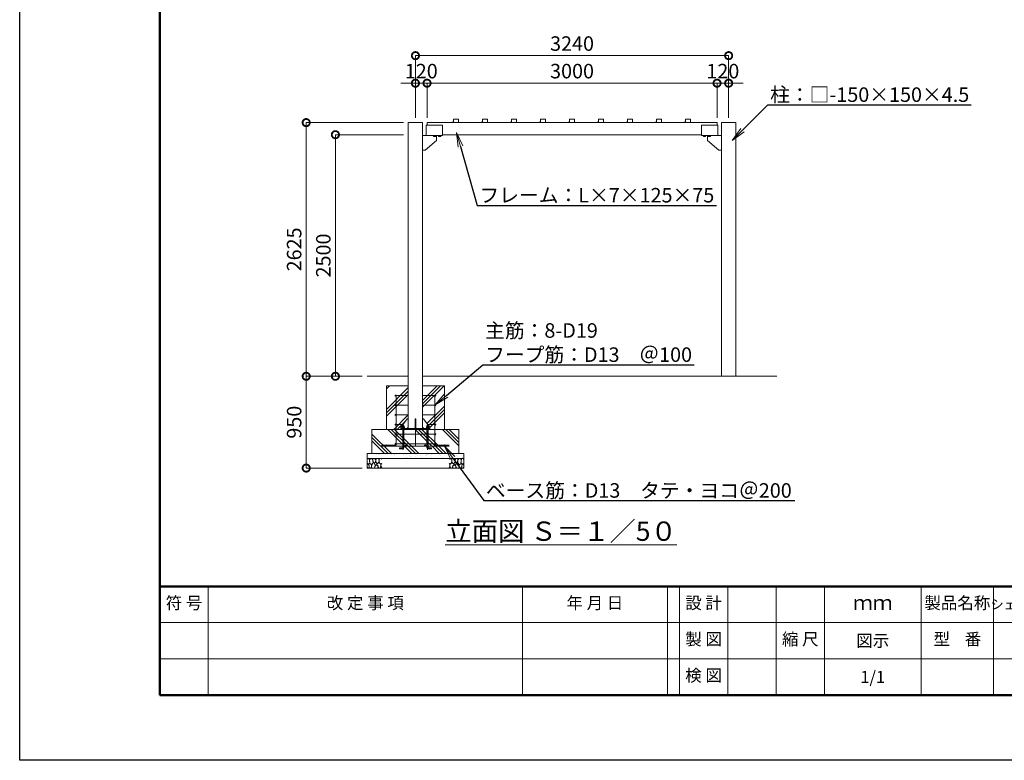
# Model space of a CAD drawing. Extents: x -1341 to 19703, y -842 to 14008.
# Drawn here: x -1341 to 8845, y -842 to 6822 of the extents above; entities that cross this region are included whole.
import ezdxf
from ezdxf import colors
from ezdxf.entities.mleader import LeaderData, LeaderLine
from ezdxf.enums import TextEntityAlignment as Align
from ezdxf.math import Vec2, Vec3

# ---------------------------------------------------------------- set-up
doc = ezdxf.new("R2010")
doc.units = 0
doc.header["$MEASUREMENT"] = 0
doc.header["$PDMODE"] = 1
doc.linetypes.add('CENTER', pattern=[50.8, 31.75, -6.35, 6.35, -6.35])
doc.layers.get('0').update_dxf_attribs({"linetype": 'CONTINUOUS'})
doc.layers.get('DefPoints').update_dxf_attribs({"linetype": 'CONTINUOUS'})
for name, color, linetype, lineweight in [('FRAM3', 1, 'CONTINUOUS', 50), ('OW', 22, 'CONTINUOUS', 18), ('ハッチング', 8, 'CONTINUOUS', 5), ('ボルト・ビス', 9, 'CONTINUOUS', 9), ('基準線', 6, 'CENTER', 13), ('外形線', 7, 'CONTINUOUS', 18), ('寸法線', 3, 'CONTINUOUS', 18), ('文字', 4, 'CONTINUOUS', 18), ('文字引出', 4, 'CONTINUOUS', 18), ('構造', 141, 'CONTINUOUS', 18), ('細線', 8, 'CONTINUOUS', 5)]:
    doc.layers.add(name, color=color, linetype=linetype, lineweight=lineweight)
doc.styles.get("Standard").update_dxf_attribs({"font": 'TXT.SHX', "bigfont": 'bigfont.shx'})
doc.dimstyles.new('50ベース', dxfattribs={"dimscale": 50, "dimtxt": 3, "dimasz": 3, "dimexe": 0, "dimexo": 1, "dimgap": 1, "dimtad": 3, "dimdec": 1, "dimdsep": 46, "dimtxsty": 'STANDARD', "dimblk": 'DOTSMALL', "dimcen": 0, "dimclrd": 256, "dimclre": 256, "dimclrt": 7, "dimadec": 3, "dimazin": 2, "dimtfac": 1, "dimtdec": 1, "dimtix": 1, "dimtmove": 2, "dimatfit": 2, "dimldrblk": 'OPEN', "dimfxl": 1, "dimtolj": 1, "dimlwd": -1, "dimlwe": -1, "dimarcsym": 0})

# ---------------------------------------------------------------- blocks, each defined once
blk = doc.blocks.new('砕石')
at = {"layer": '細線'}
for points in [[(0.31, 0.72), (0.18, 0.82), (0.04, 0.75), (0, 0.34), (0.14, 0.01), (0.38, 0.05), (0.42, 0.39), (0.31, 0.72)], [(0.32, 2), (0.14, 1.95), (0.02, 1.86), (0.01, 1.45), (0.01, 1.01), (0.25, 0.79), (0.55, 0.99), (0.52, 1.49), (0.45, 1.79), (0.32, 2)], [(0.69, 0.83), (0.45, 0.92), (0.33, 0.72), (0.42, 0.37), (0.5, 0.01), (0.72, 0.01), (0.91, 0.18), (0.92, 0.66), (0.85, 0.75), (0.69, 0.83)], [(1.14, 1.77), (0.97, 1.95), (0.68, 1.99), (0.52, 1.61), (0.52, 1.47), (0.6, 0.9), (0.94, 0.7), (1.24, 1.06), (1.21, 1.55), (1.14, 1.77)], [(1.48, 1.08), (1.2, 1.01), (1.02, 0.76), (0.92, 0.53), (0.93, 0.14), (1.16, 0.01), (1.51, 0.07), (1.69, 0.54), (1.48, 1.08)], [(1.62, 1.91), (1.44, 1.99), (1.26, 1.98), (1.19, 1.67), (1.25, 1.36), (1.36, 1.04), (1.73, 1.19), (1.8, 1.67), (1.62, 1.91)], [(1.96, 0.99), (1.87, 1.15), (1.7, 1.16), (1.53, 0.99), (1.62, 0.72), (1.75, 0.52), (1.98, 0.72), (1.96, 0.99)], [(1.99, 0.64), (1.87, 0.61), (1.65, 0.43), (1.62, 0.03), (1.97, 0), (2.21, 0.08), (2.22, 0.47), (1.99, 0.64)], [(2.14, 1.98), (1.87, 1.92), (1.78, 1.53), (1.78, 1.48), (1.81, 1.18), (1.9, 1.13), (2.06, 0.87), (2.37, 1.13), (2.45, 1.41), (2.42, 1.92), (2.14, 1.98)], [(2.52, 0.98), (2.35, 1.09), (2.02, 0.83), (2.05, 0.61), (2.25, 0.44), (2.35, 0.07), (2.54, 0.01), (2.78, 0.12), (2.84, 0.6), (2.75, 0.87), (2.52, 0.98)], [(2.95, 1.89), (2.67, 1.99), (2.48, 1.85), (2.44, 1.69), (2.46, 1.4), (2.55, 1.01), (2.78, 0.84), (3, 0.95)], [(3, 0.94), (2.86, 0.83), (2.84, 0.61), (2.86, 0.24), (3, 0.02), (3, 0.02)], [(3, 1.83), (2.95, 1.89)]]:
    blk.add_lwpolyline(points, dxfattribs=at)
blk = doc.blocks.new('_DotSmall')
at = {"layer": 'FRAM3', "color": 0, "const_width": 0.5}
blk.add_lwpolyline([(-0.0625, 0, 1), (0.0625, 0, 1)], format="xyb", close=True, dxfattribs=at)
blk = doc.blocks.new('*D4')
at = {"layer": 'DefPoints', "color": 0, "transparency": 16777216}
for p in [(1623, 3132), (2253, 3132), (2253, 2182)]:
    blk.add_point(p, dxfattribs=at)
at = {"layer": '寸法線', "transparency": 16777216}
for p, q in [((2203, 3132), (1623, 3132)), ((1623, 2182), (1623, 3132)), ((2203, 2182), (1623, 2182))]:
    blk.add_line(p, q, dxfattribs=at)
at = {"layer": '寸法線', "transparency": 16777216, "xscale": 150, "yscale": 150, "zscale": 150}
for p, rotation in [((1623, 3132), 90), ((1623, 2182), 270)]:
    blk.add_blockref('_DotSmall', p, dxfattribs=dict(at, rotation=rotation))
at = {"layer": '寸法線', "color": 7, "transparency": 16777216, "insert": (1498, 2657), "char_height": 150, "attachment_point": 5, "rotation": 90}
blk.add_mtext('\\A1;950', dxfattribs=at)
blk = doc.blocks.new('_OPEN')
at = {"color": 0, "linetype": 'ByBlock'}
for p, q in [((-1, 0.167), (0, 0)), ((0, 0), (-1, -0.167)), ((0, 0), (-1, 0))]:
    blk.add_line(p, q, dxfattribs=at)
blk = doc.blocks.new('*D5')
at = {"layer": 'DefPoints', "color": 0, "transparency": 16777216}
for p in [(1623, 5757), (2678, 5757), (2253, 3132)]:
    blk.add_point(p, dxfattribs=at)
at = {"layer": '寸法線', "transparency": 16777216}
for p, q in [((2628, 5757), (1623, 5757)), ((1623, 3132), (1623, 5757)), ((2203, 3132), (1623, 3132))]:
    blk.add_line(p, q, dxfattribs=at)
at = {"layer": '寸法線', "transparency": 16777216, "xscale": 150, "yscale": 150, "zscale": 150}
for p, rotation in [((1623, 5757), 90), ((1623, 3132), 270)]:
    blk.add_blockref('_DotSmall', p, dxfattribs=dict(at, rotation=rotation))
at = {"layer": '寸法線', "color": 7, "transparency": 16777216, "insert": (1498, 4445), "char_height": 150, "attachment_point": 5, "rotation": 90}
blk.add_mtext('\\A1;2625', dxfattribs=at)
blk = doc.blocks.new('*D12')
at = {"layer": 'DefPoints', "color": 0, "transparency": 16777216}
for p in [(2678, 5632), (1925, 3132), (2253, 3132)]:
    blk.add_point(p, dxfattribs=at)
at = {"layer": '寸法線', "transparency": 16777216}
for p, q in [((2628, 5632), (1925, 5632)), ((1925, 5632), (1925, 3132)), ((2203, 3132), (1925, 3132))]:
    blk.add_line(p, q, dxfattribs=at)
at = {"layer": '寸法線', "transparency": 16777216, "xscale": 150, "yscale": 150, "zscale": 150}
for p, rotation in [((1925, 5632), 90), ((1925, 3132), 270)]:
    blk.add_blockref('_DotSmall', p, dxfattribs=dict(at, rotation=rotation))
at = {"layer": '寸法線', "color": 7, "transparency": 16777216, "insert": (1800, 4382), "char_height": 150, "attachment_point": 5, "rotation": 90}
blk.add_mtext('\\A1;2500', dxfattribs=at)
blk = doc.blocks.new('*D18')
at = {"layer": 'DefPoints', "color": 0, "transparency": 16777216}
for p in [(5993, 6450), (2753, 5757), (5993, 5757)]:
    blk.add_point(p, dxfattribs=at)
at = {"layer": '寸法線', "transparency": 16777216}
for p, q in [((2753, 5807), (2753, 6450)), ((2753, 6450), (5993, 6450)), ((5993, 5807), (5993, 6450))]:
    blk.add_line(p, q, dxfattribs=at)
at = {"layer": '寸法線', "transparency": 16777216, "xscale": 150, "yscale": 150, "zscale": 150, "rotation": 180}
blk.add_blockref('_DotSmall', (2753, 6450), dxfattribs=at)
at = {"layer": '寸法線', "transparency": 16777216, "xscale": 150, "yscale": 150, "zscale": 150}
blk.add_blockref('_DotSmall', (5993, 6450), dxfattribs=at)
at = {"layer": '寸法線', "color": 7, "transparency": 16777216, "insert": (4373, 6575), "char_height": 150, "attachment_point": 5}
blk.add_mtext('\\A1;3240', dxfattribs=at)
blk = doc.blocks.new('*D19')
at = {"layer": 'DefPoints', "color": 0, "transparency": 16777216}
for p in [(2873, 6165), (2753, 5757), (2873, 5757)]:
    blk.add_point(p, dxfattribs=at)
at = {"layer": '寸法線', "transparency": 16777216}
for p, q in [((2753, 6165), (2603, 6165)), ((2753, 5807), (2753, 6165)), ((2753, 6165), (2873, 6165)), ((2873, 5807), (2873, 6165)), ((2873, 6165), (3023, 6165))]:
    blk.add_line(p, q, dxfattribs=at)
at = {"layer": '寸法線', "transparency": 16777216, "xscale": 150, "yscale": 150, "zscale": 150}
blk.add_blockref('_DotSmall', (2753, 6165), dxfattribs=at)
at = {"layer": '寸法線', "transparency": 16777216, "xscale": 150, "yscale": 150, "zscale": 150, "rotation": 180}
blk.add_blockref('_DotSmall', (2873, 6165), dxfattribs=at)
at = {"layer": '寸法線', "color": 7, "transparency": 16777216, "insert": (2813, 6290), "char_height": 150, "attachment_point": 5}
blk.add_mtext('\\A1;120', dxfattribs=at)
blk = doc.blocks.new('*D20')
at = {"layer": 'DefPoints', "color": 0, "transparency": 16777216}
for p in [(5873, 6165), (2873, 5757), (5873, 5757)]:
    blk.add_point(p, dxfattribs=at)
at = {"layer": '寸法線', "transparency": 16777216}
for p, q in [((2873, 5807), (2873, 6165)), ((2873, 6165), (5873, 6165)), ((5873, 5807), (5873, 6165))]:
    blk.add_line(p, q, dxfattribs=at)
at = {"layer": '寸法線', "transparency": 16777216, "xscale": 150, "yscale": 150, "zscale": 150, "rotation": 180}
blk.add_blockref('_DotSmall', (2873, 6165), dxfattribs=at)
at = {"layer": '寸法線', "transparency": 16777216, "xscale": 150, "yscale": 150, "zscale": 150}
blk.add_blockref('_DotSmall', (5873, 6165), dxfattribs=at)
at = {"layer": '寸法線', "color": 7, "transparency": 16777216, "insert": (4373, 6290), "char_height": 150, "attachment_point": 5}
blk.add_mtext('\\A1;3000', dxfattribs=at)
blk = doc.blocks.new('*D21')
at = {"layer": 'DefPoints', "color": 0, "transparency": 16777216}
for p in [(5993, 6165), (5873, 5757), (5993, 5757)]:
    blk.add_point(p, dxfattribs=at)
at = {"layer": '寸法線', "transparency": 16777216}
for p, q in [((5873, 6165), (5723, 6165)), ((5873, 5807), (5873, 6165)), ((5873, 6165), (5993, 6165)), ((5993, 5807), (5993, 6165)), ((5993, 6165), (6143, 6165))]:
    blk.add_line(p, q, dxfattribs=at)
at = {"layer": '寸法線', "transparency": 16777216, "xscale": 150, "yscale": 150, "zscale": 150}
blk.add_blockref('_DotSmall', (5873, 6165), dxfattribs=at)
at = {"layer": '寸法線', "transparency": 16777216, "xscale": 150, "yscale": 150, "zscale": 150, "rotation": 180}
blk.add_blockref('_DotSmall', (5993, 6165), dxfattribs=at)
at = {"layer": '寸法線', "color": 7, "transparency": 16777216, "insert": (5933, 6290), "char_height": 150, "attachment_point": 5}
blk.add_mtext('\\A1;120', dxfattribs=at)
blk = doc.blocks.new('kai枠')
at = {"layer": 'FRAM3'}
for p, q in [((377.5, 22.5), (0, 22.5)), ((0, 22.5), (0, 0)), ((377.5, 0), (0, 0))]:
    blk.add_line(p, q, dxfattribs=at)
at = {"layer": '外形線'}
for p, q in [((105, 22.5), (105, 0)), ((107.5, 22.5), (107.5, 0)), ((127.5, 22.5), (127.5, 0)), ((157.5, 22.5), (157.5, 0)), ((377.5, 15), (0, 15)), ((302.5, 7.5), (0, 7.5))]:
    blk.add_line(p, q, dxfattribs=at)
at = {"layer": '細線'}
for p, q in [((10, 22.5), (10, 0)), ((75, 22.5), (75, 0)), ((117.5, 22.5), (117.5, 0)), ((137.5, 22.5), (137.5, 0)), ((172.5, 22.5), (172.5, 0))]:
    blk.add_line(p, q, dxfattribs=at)
at = {"layer": '文字', "attachment_point": 5}
for s, insert, char_height, width in [('符 号', (5, 18.75), 2.5, 10), ('改 定 事 項', (42.5, 18.75), 2.5, 65), ('年 月 日', (90, 18.75), 2.5, 30), ('設 計', (112.5, 18.75), 2.5, 10), ('製品名称', (165, 18.75), 2.5, 15), ('ｍｍ', (147.5, 18.75), 3, 20), ('製 図', (112.5, 11.25), 2.5, 10), ('縮 尺', (132.5, 11.25), 2.5, 10), ('型    番', (165, 11.25), 2.5, 15), ('検 図', (112.5, 3.75), 2.5, 10)]:
    blk.add_mtext(s, dxfattribs=dict(at, insert=insert, char_height=char_height, width=width))
at = {"layer": '文字'}
for tag, p in [('製品名称', (207.5, 18.75)), ('設計', (122.5, 18.75)), ('図面番号', (280, 18.75)), ('JOB', (337.5, 18.75)), ('A*', (372.5, 18.75)), ('符号１', (5, 11.25)), ('改定事項１', (42.5, 11.25)), ('改定年月日１', (90, 11.25)), ('製図', (122.5, 11.25)), ('縮尺', (147.5, 11.25)), ('型番', (207.5, 11.25)), ('管理番号', (280, 11.25)), ('符号２', (5, 3.75)), ('改定事項２', (42.5, 3.75)), ('改定年月日２', (90, 3.75)), ('検図', (122.5, 3.75)), ('番号', (147.5, 3.75)), ('年月日', (280, 3.75))]:
    blk.add_attdef(tag, text='', height=2.5, dxfattribs=at).set_placement(p, align=Align.MIDDLE_CENTER)

msp = doc.modelspace()

# ---------------------------------------------------------------- hatches: boundary and pattern name
at = {"layer": 'ハッチング'}
h = msp.add_hatch(dxfattribs=at)
h.set_pattern_fill('PLAST', color=256, scale=800, angle=45, style=0)
h.set_pattern_definition([(45, (-3406.43, -3706.19), (-141.4214, 141.4214), []), (45, (-3424.11, -3688.5), (-141.4214, 141.4214), []), (45, (-3441.79, -3670.83), (-141.4214, 141.4214), [])])
h.paths.add_polyline_path([(2552.68, 2782.35, -1), (2542.68, 2782.35, -1), (2552.68, 2782.35), (2552.68, 2932.35, -1), (2542.68, 2932.35, -1), (2552.68, 2932.35), (2677.68, 2932.35), (2677.68, 3032.35), (2452.68, 3032.35), (2452.68, 2582.35), (2552.68, 2582.35), (2552.68, 2632.35, -1), (2542.68, 2632.35, -1), (2552.68, 2632.35)])
h.paths.add_polyline_path([(2677.68, 2932.35), (2552.68, 2932.35), (2552.68, 2782.35), (2677.68, 2782.35)])
h.paths.add_polyline_path([(2677.68, 2782.35), (2552.68, 2782.35), (2552.68, 2632.35), (2625.07, 2632.35), (2667.68, 2691.35), (2677.68, 2691.35)])
h.paths.add_polyline_path([(2625.07, 2632.35), (2552.68, 2632.35), (2552.68, 2582.35), (2602.68, 2582.35), (2602.68, 2601.35)], flags=17)
h.paths.add_polyline_path([(2952.68, 2632.35), (2880.29, 2632.35), (2902.68, 2601.35), (2902.68, 2582.35), (2952.68, 2582.35)], flags=17)
h.paths.add_polyline_path([(2952.68, 2782.35), (2827.68, 2782.35), (2827.68, 2691.35), (2837.68, 2691.35), (2880.29, 2632.35), (2952.68, 2632.35)], flags=17)
h.paths.add_polyline_path([(2952.68, 2932.35), (2827.68, 2932.35), (2827.68, 2782.35), (2952.68, 2782.35)], flags=17)
h.paths.add_polyline_path([(3052.68, 3032.35), (2827.68, 3032.35), (2827.68, 2932.35), (2952.68, 2932.35, -1), (2962.68, 2932.35, -1), (2952.68, 2932.35), (2952.68, 2782.35, -1), (2962.68, 2782.35, -1), (2952.68, 2782.35), (2952.68, 2632.35, -1), (2962.68, 2632.35, -1), (2952.68, 2632.35), (2952.68, 2582.35), (3052.68, 2582.35)])
at = {"layer": 'ハッチング', "ltscale": 1000}
h = msp.add_hatch(dxfattribs=at)
h.set_pattern_fill('PLAST', color=256, scale=800, angle=135, style=0)
h.set_pattern_definition([(135, (-81857.83, 29277.48), (-141.42136, -141.42136), []), (135, (-81875.5, 29259.8), (-141.42136, -141.42136), []), (135, (-81893.19, 29242.12), (-141.42136, -141.42136), [])])
h.paths.add_polyline_path([(3202.68, 2582.35), (2952.68, 2582.35), (2952.68, 2482.35, -1), (2962.68, 2482.35, -1), (2952.68, 2482.35), (2952.68, 2420.35), (3052.68, 2420.35, -0.41421356), (3058.68, 2414.35, -0.41421356), (3052.68, 2408.35), (3102.68, 2407.35), (2452.68, 2408.35, -0.41421356), (2446.68, 2414.35, -0.41421356), (2452.68, 2420.35), (2552.68, 2420.35), (2552.68, 2482.35, -1), (2542.68, 2482.35, -1), (2552.68, 2482.35), (2552.68, 2582.35), (2302.68, 2582.35), (2302.68, 2332.35), (3202.68, 2332.35)])
h.paths.add_polyline_path([(2952.68, 2582.35), (2877.68, 2582.35), (2877.68, 2482.35), (2952.68, 2482.35)], flags=17)
h.paths.add_polyline_path([(2877.68, 2582.35), (2752.68, 2582.35), (2752.68, 2482.35), (2877.68, 2482.35)], flags=17)
h.paths.add_polyline_path([(2752.68, 2582.35), (2627.68, 2582.35), (2627.68, 2482.35), (2752.68, 2482.35)], flags=17)
h.paths.add_polyline_path([(2627.68, 2582.35), (2552.68, 2582.35), (2552.68, 2482.35), (2627.68, 2482.35)], flags=17)
h.paths.add_polyline_path([(2627.68, 2482.35), (2552.68, 2482.35), (2552.68, 2420.35), (2452.68, 2420.35, -0.41421356), (2458.68, 2414.35, -0.41421356), (2452.68, 2408.35), (2652.67, 2408.35, -0.41376303), (2646.68, 2414.35, -1), (2658.68, 2414.35, -0.41421356), (2652.68, 2408.35), (2752.68, 2408.12), (2752.68, 2482.35)], flags=17)
h.paths.add_polyline_path([(2877.68, 2482.35), (2752.68, 2482.35), (2752.68, 2407.89), (2852.67, 2408.35, -0.41376303), (2846.68, 2414.35, -1), (2858.68, 2414.35, -0.41421356), (2852.68, 2408.35), (3052.66, 2408.35, -0.41304248), (3046.68, 2414.35, -0.41421356), (3052.68, 2420.35), (2952.68, 2420.35), (2952.68, 2482.35)], flags=17)
h = msp.add_hatch(dxfattribs=at)
h.set_pattern_fill('AR-SAND', color=256, scale=40, style=0)
h.set_pattern_definition([(37.5, (-81857.83, 29277.48), (-2.519734, 77.07295), [0, -60.8, 0, -68, 0, -65]), (7.5, (-81857.83, 29277.48), (70.79107, 112.88584), [0, -32.8, 0, -54.8, 0, -21]), (327.5, (-81907.03, 29277.48), (124.565674, 0.22636), [0, -20, 0, -72, 0, -94]), (317.5, (-81907.03, 29277.48), (120.24506, 35.10702), [0, -10, 0, -47.2, 0, -54])])
h.paths.add_polyline_path([(3252.68, 2332.35), (2252.68, 2332.35), (2252.68, 2282.35), (3252.68, 2282.35)])

# ---------------------------------------------------------------- linework, layer by layer
at = {"layer": 'DefPoints'}
msp.add_lwpolyline([(-1341.07, 14007.99), (19658.93, 14007.99), (19658.93, -842.01), (-1341.07, -842.01)], close=True, dxfattribs=at)
at = {"layer": 'FRAM3', "color": 1, "linetype": 'Continuous'}
msp.add_lwpolyline([(108.93, -167.01), (108.93, 13332.99), (18983.93, 13332.99), (18983.93, -167.01)], close=True, dxfattribs=at)
at = {"layer": 'OW', "ltscale": 0.5}
for points in [[(3147.68, 5757.35), (3147.68, 5790.85, -0.41421356), (3149.18, 5792.35), (3196.18, 5792.35, -0.41421356), (3197.68, 5790.85), (3197.68, 5757.35)], [(3447.68, 5757.35), (3447.68, 5790.85, -0.41421356), (3449.18, 5792.35), (3496.18, 5792.35, -0.41421356), (3497.68, 5790.85), (3497.68, 5757.35)], [(3747.68, 5757.35), (3747.68, 5790.85, -0.41421356), (3749.18, 5792.35), (3796.18, 5792.35, -0.41421356), (3797.68, 5790.85), (3797.68, 5757.35)], [(4047.68, 5757.35), (4047.68, 5790.85, -0.41421356), (4049.18, 5792.35), (4096.18, 5792.35, -0.41421356), (4097.68, 5790.85), (4097.68, 5757.35)], [(4347.68, 5757.35), (4347.68, 5790.85, -0.41421356), (4349.18, 5792.35), (4396.18, 5792.35, -0.41421356), (4397.68, 5790.85), (4397.68, 5757.35)], [(4647.68, 5757.35), (4647.68, 5790.85, -0.41421356), (4649.18, 5792.35), (4696.18, 5792.35, -0.41421356), (4697.68, 5790.85), (4697.68, 5757.35)], [(4947.68, 5757.35), (4947.68, 5790.85, -0.41421356), (4949.18, 5792.35), (4996.18, 5792.35, -0.41421356), (4997.68, 5790.85), (4997.68, 5757.35)], [(5247.68, 5757.35), (5247.68, 5790.85, -0.41421356), (5249.18, 5792.35), (5296.18, 5792.35, -0.41421356), (5297.68, 5790.85), (5297.68, 5757.35)], [(5547.68, 5757.35), (5547.68, 5790.85, -0.41421356), (5549.18, 5792.35), (5596.18, 5792.35, -0.41421356), (5597.68, 5790.85), (5597.68, 5757.35)]]:
    msp.add_lwpolyline(points, format="xyb", dxfattribs=at)
at = {"layer": 'ボルト・ビス', "ltscale": 0.5}
for p, q in [((2939.93, 5620.95), (2939.93, 5623.35)), ((2939.93, 5623.35), (2965.43, 5623.35)), ((2965.43, 5620.95), (2939.93, 5620.95)), ((2963.94, 5620.95), (2941.42, 5620.95)), ((2941.42, 5613.72), (2941.42, 5620.95)), ((2961.13, 5612.7), (2944.24, 5612.7)), ((2947.05, 5613.72), (2947.05, 5620.95)), ((2958.31, 5613.72), (2958.31, 5620.95)), ((2963.94, 5613.72), (2963.94, 5620.95)), ((2965.43, 5620.95), (2965.43, 5623.35)), ((2989.93, 5620.95), (2989.93, 5623.35)), ((2989.93, 5623.35), (3015.43, 5623.35)), ((3015.43, 5620.95), (2989.93, 5620.95)), ((3013.94, 5620.95), (2991.42, 5620.95)), ((2991.42, 5613.72), (2991.42, 5620.95)), ((3011.13, 5612.7), (2994.24, 5612.7)), ((2997.05, 5613.72), (2997.05, 5620.95)), ((3008.31, 5613.72), (3008.31, 5620.95)), ((3013.94, 5613.72), (3013.94, 5620.95)), ((3015.43, 5620.95), (3015.43, 5623.35)), ((5729.93, 5620.95), (5729.93, 5623.35)), ((5755.43, 5623.35), (5729.93, 5623.35)), ((5729.93, 5620.95), (5755.43, 5620.95)), ((5731.42, 5620.95), (5753.94, 5620.95)), ((5731.42, 5613.72), (5731.42, 5620.95)), ((5734.24, 5612.7), (5751.13, 5612.7)), ((5737.05, 5613.72), (5737.05, 5620.95)), ((5748.31, 5613.72), (5748.31, 5620.95)), ((5753.94, 5613.72), (5753.94, 5620.95)), ((5755.43, 5620.95), (5755.43, 5623.35)), ((5779.93, 5620.95), (5779.93, 5623.35)), ((5805.43, 5623.35), (5779.93, 5623.35)), ((5779.93, 5620.95), (5805.43, 5620.95)), ((5781.42, 5620.95), (5803.94, 5620.95)), ((5781.42, 5613.72), (5781.42, 5620.95)), ((5784.24, 5612.7), (5801.13, 5612.7)), ((5787.05, 5613.72), (5787.05, 5620.95)), ((5798.31, 5613.72), (5798.31, 5620.95)), ((5803.94, 5613.72), (5803.94, 5620.95)), ((5805.43, 5620.95), (5805.43, 5623.35)), ((2614.93, 2593.75), (2614.93, 2591.35)), ((2614.93, 2593.75), (2640.43, 2593.75)), ((2640.43, 2591.35), (2614.93, 2591.35)), ((2616.42, 2609.22), (2616.42, 2602)), ((2616.42, 2602), (2638.94, 2602)), ((2616.42, 2600.97), (2616.42, 2593.75)), ((2616.42, 2593.75), (2638.94, 2593.75)), ((2619.24, 2610.25), (2636.13, 2610.25)), ((2619.24, 2602), (2636.13, 2602)), ((2621.68, 2621.35), (2633.68, 2621.35)), ((2621.68, 2621.35), (2621.68, 2610.25)), ((2621.68, 2582.35), (2621.68, 2393.35)), ((2622.05, 2609.22), (2622.05, 2602)), ((2622.05, 2600.97), (2622.05, 2593.75)), ((2633.31, 2609.22), (2633.31, 2602)), ((2633.31, 2600.97), (2633.31, 2593.75)), ((2633.68, 2621.35), (2633.68, 2610.25)), ((2633.68, 2392.6), (2633.68, 2582.35)), ((2638.94, 2609.22), (2638.94, 2602)), ((2638.94, 2600.97), (2638.94, 2593.75)), ((2640.43, 2593.75), (2640.43, 2591.35)), ((2864.93, 2593.75), (2864.93, 2591.35)), ((2890.43, 2593.75), (2864.93, 2593.75)), ((2864.93, 2591.35), (2890.43, 2591.35)), ((2866.42, 2609.22), (2866.42, 2602)), ((2888.94, 2602), (2866.42, 2602)), ((2866.42, 2600.97), (2866.42, 2593.75)), ((2888.94, 2593.75), (2866.42, 2593.75)), ((2886.13, 2610.25), (2869.24, 2610.25)), ((2886.13, 2602), (2869.24, 2602)), ((2883.68, 2621.35), (2871.68, 2621.35)), ((2871.68, 2621.35), (2871.68, 2610.25)), ((2871.68, 2392.6), (2871.68, 2582.35)), ((2872.05, 2609.22), (2872.05, 2602)), ((2872.05, 2600.97), (2872.05, 2593.75)), ((2883.31, 2609.22), (2883.31, 2602)), ((2883.31, 2600.97), (2883.31, 2593.75)), ((2883.68, 2621.35), (2883.68, 2610.25)), ((2883.68, 2582.35), (2883.68, 2393.35)), ((2888.94, 2609.22), (2888.94, 2602)), ((2888.94, 2600.97), (2888.94, 2593.75)), ((2890.43, 2593.75), (2890.43, 2591.35)), ((2586.43, 2393.35), (2621.68, 2393.35)), ((2586.43, 2393.35), (2586.43, 2381.35)), ((2622.43, 2381.35), (2586.43, 2381.35)), ((2882.93, 2381.35), (2918.93, 2381.35)), ((2918.93, 2393.35), (2883.68, 2393.35)), ((2918.93, 2393.35), (2918.93, 2381.35))]:
    msp.add_line(p, q, dxfattribs=at)
for centre, radius, start, end in [((2944.24, 5617.08), 4.38, 230, 310), ((2952.68, 5628.68), 15.98, 249.37179, 290.62821), ((2961.13, 5617.08), 4.38, 230, 310), ((2994.24, 5617.08), 4.38, 230, 310), ((3002.68, 5628.68), 15.98, 249.37179, 290.62821), ((3011.13, 5617.08), 4.38, 230, 310), ((5734.24, 5617.08), 4.38, 230, 310), ((5742.68, 5628.68), 15.98, 249.37179, 290.62821), ((5751.13, 5617.08), 4.38, 230, 310), ((5784.24, 5617.08), 4.38, 230, 310), ((5792.68, 5628.68), 15.98, 249.37179, 290.62821), ((5801.13, 5617.08), 4.38, 230, 310), ((2619.24, 2605.87), 4.38, 50, 130), ((2619.24, 2597.62), 4.38, 50, 130), ((2627.68, 2594.27), 15.98, 69.37179, 110.62821), ((2627.68, 2586.02), 15.98, 69.37179, 110.62821), ((2636.13, 2605.87), 4.38, 50, 130), ((2636.13, 2597.62), 4.38, 50, 130), ((2869.24, 2605.87), 4.38, 50, 130), ((2869.24, 2597.62), 4.38, 50, 130), ((2877.68, 2594.27), 15.98, 69.37179, 110.62821), ((2877.68, 2586.02), 15.98, 69.37179, 110.62821), ((2886.13, 2605.87), 4.38, 50, 130), ((2886.13, 2597.62), 4.38, 50, 130), ((2622.43, 2392.6), 11.25, 270, 0), ((2882.93, 2392.6), 11.25, 180, 270)]:
    msp.add_arc(centre, radius, start, end, dxfattribs=at)
at = {"layer": '基準線'}
for p, q in [((2627.68, 2371.74), (2627.68, 2628.33)), ((2877.68, 2371.74), (2877.68, 2628.33))]:
    msp.add_line(p, q, dxfattribs=at)
at = {"layer": '外形線'}
for p, q in [((2252.68, 3132.35), (2677.68, 3132.35)), ((2827.68, 3132.35), (6492.68, 3132.35)), ((2552.68, 2932.35), (2552.68, 2420.35)), ((2552.68, 2932.35), (2677.68, 2932.35)), ((2827.68, 2932.35), (2952.68, 2932.35)), ((2952.68, 2932.35), (2952.68, 2420.35)), ((2552.68, 2832.35), (2677.68, 2832.35)), ((2827.68, 2832.35), (2952.68, 2832.35)), ((2552.68, 2732.35), (2677.68, 2732.35)), ((2827.68, 2732.35), (2952.68, 2732.35)), ((2552.68, 2632.35), (2625.07, 2632.35)), ((2880.29, 2632.35), (2952.68, 2632.35)), ((2552.68, 2532.35), (2952.68, 2532.35)), ((2402.68, 2420.35), (2552.68, 2420.35)), ((2402.68, 2407.35), (3102.68, 2407.35)), ((2552.68, 2432.35), (2952.68, 2432.35)), ((2952.68, 2420.35), (3102.68, 2420.35))]:
    msp.add_line(p, q, dxfattribs=at)
at = {"layer": '外形線', "linetype": 'Continuous', "lineweight": 18}
msp.add_line((2752.68, 2582.35), (2752.68, 2407.35), dxfattribs=at)
at = {"layer": '外形線'}
for centre, radius in [((2547.68, 2932.35), 5), ((2957.68, 2932.35), 5), ((2547.68, 2832.35), 5), ((2957.68, 2832.35), 5), ((2547.68, 2732.35), 5), ((2957.68, 2732.35), 5), ((2547.68, 2632.35), 5), ((2957.68, 2632.35), 5), ((2547.68, 2532.35), 5), ((2957.68, 2532.35), 5), ((2452.68, 2414.35), 7), ((2547.68, 2432.35), 5), ((2652.68, 2414.35), 7), ((2852.68, 2414.35), 7), ((2957.68, 2432.35), 5), ((3052.68, 2414.35), 7)]:
    msp.add_circle(centre, radius, dxfattribs=at)
at = {"layer": '構造'}
for p, q in [((2677.68, 5757.35), (2677.68, 2591.35)), ((2827.68, 5757.35), (2677.68, 5757.35)), ((2827.68, 5757.35), (2827.68, 2591.35)), ((2863.68, 5732.35), (2863.68, 5623.35)), ((3032.68, 5732.35), (2863.68, 5732.35)), ((2872.68, 5757.35), (5872.68, 5757.35)), ((2872.68, 5757.35), (2872.68, 5732.35)), ((3032.68, 5732.35), (3032.68, 5623.35)), ((3141.68, 5772.35), (3147.68, 5772.35)), ((3141.68, 5772.35), (3141.68, 5757.35)), ((3441.68, 5772.35), (3447.68, 5772.35)), ((3441.68, 5772.35), (3441.68, 5757.35)), ((3741.68, 5772.35), (3747.68, 5772.35)), ((3741.68, 5772.35), (3741.68, 5757.35)), ((4041.68, 5772.35), (4047.68, 5772.35)), ((4041.68, 5772.35), (4041.68, 5757.35)), ((4341.68, 5772.35), (4347.68, 5772.35)), ((4341.68, 5772.35), (4341.68, 5757.35)), ((4641.68, 5772.35), (4647.68, 5772.35)), ((4641.68, 5772.35), (4641.68, 5757.35)), ((4941.68, 5772.35), (4947.68, 5772.35)), ((4941.68, 5772.35), (4941.68, 5757.35)), ((5241.68, 5772.35), (5247.68, 5772.35)), ((5241.68, 5772.35), (5241.68, 5757.35)), ((5541.68, 5772.35), (5547.68, 5772.35)), ((5541.68, 5772.35), (5541.68, 5757.35)), ((5712.68, 5732.35), (5712.68, 5623.35)), ((5712.68, 5732.35), (5881.68, 5732.35)), ((5872.68, 5757.35), (5872.68, 5732.35)), ((5881.68, 5732.35), (5881.68, 5623.35)), ((5917.68, 5757.35), (5917.68, 3132.35)), ((5917.68, 5757.35), (6067.68, 5757.35)), ((6067.68, 5757.35), (6067.68, 3132.35)), ((2827.68, 5623.35), (3032.68, 5623.35)), ((2969.85, 5573.35), (2969.85, 5623.35)), ((3032.68, 5632.35), (5712.68, 5632.35)), ((5917.68, 5623.35), (5712.68, 5623.35)), ((5775.51, 5573.35), (5775.51, 5623.35)), ((2969.85, 5573.35), (2853.14, 5473.35)), ((5775.51, 5573.35), (5892.23, 5473.35)), ((2853.14, 5473.35), (2827.68, 5473.35)), ((5892.23, 5473.35), (5917.68, 5473.35)), ((2667.68, 2691.35), (2602.68, 2601.35)), ((2677.68, 2691.35), (2667.68, 2691.35)), ((2749.68, 2591.35), (2749.68, 2691.35)), ((2749.68, 2691.35), (2755.68, 2691.35)), ((2755.68, 2591.35), (2755.68, 2691.35)), ((2827.68, 2691.35), (2837.68, 2691.35)), ((2837.68, 2691.35), (2902.68, 2601.35)), ((2602.68, 2601.35), (2602.68, 2582.35)), ((2602.68, 2591.35), (2902.68, 2591.35)), ((2677.68, 2606.35), (2666.85, 2591.35)), ((2827.68, 2606.35), (2838.52, 2591.35)), ((2902.68, 2601.35), (2902.68, 2582.35))]:
    msp.add_line(p, q, dxfattribs=at)
at = {"layer": '細線'}
for p, q in [((2452.68, 3032.35), (2452.68, 2582.35)), ((2452.68, 3032.35), (2677.68, 3032.35)), ((2827.68, 3032.35), (3052.68, 3032.35)), ((3052.68, 3032.35), (3052.68, 2582.35)), ((2302.68, 2582.35), (3202.68, 2582.35)), ((2302.68, 2582.35), (2302.68, 2332.35)), ((3202.68, 2582.35), (3202.68, 2332.35)), ((2252.68, 2332.35), (3252.68, 2332.35)), ((2252.68, 2332.35), (2252.68, 2182.35)), ((2252.68, 2282.35), (3252.68, 2282.35)), ((3252.68, 2332.35), (3252.68, 2182.35)), ((2252.68, 2182.35), (3252.68, 2182.35))]:
    msp.add_line(p, q, dxfattribs=at)

# ---------------------------------------------------------------- block references
at = {"layer": 'ハッチング'}
ref = msp.add_blockref('kai枠', (108.93, -167.01), dxfattribs=dict(at, xscale=50, yscale=50, zscale=50))
ref.add_attrib('製品名称', 'シェルター コンビネーションシリーズ 401ルーバータイプ', dxfattribs={"layer": '文字', "height": 100}).set_placement((10483.93, 770.49), align=Align.MIDDLE_CENTER)
ref.add_attrib('縮尺', '図示', dxfattribs={"layer": '文字', "height": 125}).set_placement((7483.93, 395.49), align=Align.MIDDLE_CENTER)
ref.add_attrib('番号', '1/1', dxfattribs={"layer": '文字', "height": 125}).set_placement((7483.93, 20.49), align=Align.MIDDLE_CENTER)
at = {"layer": '細線', "yscale": 50.4, "zscale": 50.4}
for p, xscale in [((2252.68, 2182.35), 50.4), ((3252.68, 2182.35), -50.4)]:
    msp.add_blockref('砕石', p, dxfattribs=dict(at, xscale=xscale))

# ---------------------------------------------------------------- texts
at = {"layer": '文字', "insert": (4259.63, 1529.17), "char_height": 200, "attachment_point": 5}
msp.add_mtext('{\\L立面図 Ｓ＝１／5０}', dxfattribs=at)

# ---------------------------------------------------------------- dimensions: what is measured, and where the dimension line sits
at = {"layer": '寸法線'}
for base, p1, p2, picture, middle in [((5992.68, 6450.3), (2752.68, 5757.35), (5992.68, 5757.35), '*D18', (4372.68, 6575.3)), ((2872.68, 6164.53), (2752.68, 5757.35), (2872.68, 5757.35), '*D19', (2812.68, 6289.53)), ((5872.68, 6164.53), (2872.68, 5757.35), (5872.68, 5757.35), '*D20', (4372.68, 6289.53)), ((5992.68, 6164.53), (5872.68, 5757.35), (5992.68, 5757.35), '*D21', (5932.68, 6289.53))]:
    dim = msp.add_linear_dim(base=base, p1=p1, p2=p2, dimstyle='50ベース', dxfattribs=at)
    dim.commit()
    dim.dimension.update_dxf_attribs({"geometry": picture, "text_midpoint": middle})
for base, p1, p2, picture, middle in [((1622.72, 5757.35), (2252.68, 3132.35), (2677.68, 5757.35), '*D5', (1497.72, 4444.85)), ((1924.77, 3132.35), (2677.68, 5632.35), (2252.68, 3132.35), '*D12', (1799.77, 4382.35)), ((1622.72, 3132.35), (2252.68, 2182.35), (2252.68, 3132.35), '*D4', (1497.72, 2657.35))]:
    dim = msp.add_linear_dim(base=base, p1=p1, p2=p2, angle=90, dimstyle='50ベース', dxfattribs=at)
    dim.commit()
    dim.dimension.update_dxf_attribs({"geometry": picture, "text_midpoint": middle})

# ---------------------------------------------------------------- leaders
at = {"layer": '文字引出'}
ml = msp.add_multileader_mtext('Standard', dxfattribs=at)
ml.set_content('柱：□-150×150×4.5', color=7, style='STANDARD')
ml.set_leader_properties()
ml.set_arrow_properties(name='OPEN')
ml.build(insert=Vec2(0, 0))
ml.multileader.update_dxf_attribs({"text_left_attachment_type": 5, "text_right_attachment_type": 5, "dogleg_length": 0.36, "arrow_head_size": 150, "scale": 50})
ctx = ml.context
ctx.base_point, ctx.scale, ctx.char_height, ctx.arrow_head_size, ctx.landing_gap_size, ctx.plane_origin = Vec3(6417.64, 5941.53), 50, 150, 150, 4.5, Vec3(7822.7, 6996.08)
ctx.left_attachment, ctx.right_attachment = 5, 5
notes = []
notes.append((ctx, [(0, (1, 1, 0), (6399.64, 5941.53), (1, 0), 18, [(0, [(6029.88, 5571.9)], 0, [])])]))
ctx.mtext.insert, ctx.mtext.flow_direction = Vec3(6422.14, 6121.53), 5
ml = msp.add_multileader_mtext('Standard', dxfattribs=at)
ml.set_content('フレーム：L×7×125×75', color=7, style='STANDARD')
ml.set_leader_properties()
ml.set_arrow_properties(name='OPEN')
ml.build(insert=Vec2(0, 0))
ml.multileader.update_dxf_attribs({"text_left_attachment_type": 5, "text_right_attachment_type": 5, "dogleg_length": 0.36, "arrow_head_size": 150, "scale": 50})
ctx = ml.context
ctx.base_point, ctx.scale, ctx.char_height, ctx.arrow_head_size, ctx.landing_gap_size, ctx.plane_origin = Vec3(3410.05, 4900.9), 50, 150, 150, 4.5, Vec3(5105.07, 4095.84)
ctx.left_attachment, ctx.right_attachment = 5, 5
notes.append((ctx, [(0, (1, 1, 0), (3392.05, 4900.9), (1, 0), 18, [(0, [(3178.14, 5653.76)], 0, [])])]))
ctx.mtext.insert, ctx.mtext.flow_direction = Vec3(3414.55, 5080.9), 5
ml = msp.add_multileader_mtext('Standard', dxfattribs=at)
ml.set_content('主筋：8-D19\\Pフープ筋：D13\u3000＠100', color=7, style='STANDARD')
ml.set_leader_properties()
ml.set_arrow_properties(name='OPEN')
ml.build(insert=Vec2(0, 0))
ml.multileader.update_dxf_attribs({"text_left_attachment_type": 5, "text_right_attachment_type": 5, "dogleg_length": 0.36, "arrow_head_size": 150, "scale": 50})
ctx = ml.context
ctx.base_point, ctx.scale, ctx.char_height, ctx.arrow_head_size, ctx.landing_gap_size, ctx.plane_origin = Vec3(3468.72, 3251.01), 50, 150, 150, 4.5, Vec3(5080.09, 4502.44)
ctx.left_attachment, ctx.right_attachment = 5, 5
notes.append((ctx, [(0, (1, 1, 0), (3450.72, 3251.01), (1, 0), 18, [(0, [(2957.93, 2837.34)], 0, [])])]))
ctx.mtext.insert, ctx.mtext.flow_direction = Vec3(3473.22, 3681.01), 5
ml = msp.add_multileader_mtext('Standard', dxfattribs=at)
ml.set_content('ベース筋：D13\u3000タテ・ヨコ＠200', color=7, style='STANDARD')
ml.set_leader_properties()
ml.set_arrow_properties(name='OPEN')
ml.build(insert=Vec2(0, 0))
ml.multileader.update_dxf_attribs({"text_left_attachment_type": 5, "text_right_attachment_type": 5, "dogleg_length": 0.36, "arrow_head_size": 150, "scale": 50})
ctx = ml.context
ctx.base_point, ctx.scale, ctx.char_height, ctx.arrow_head_size, ctx.landing_gap_size, ctx.plane_origin = Vec3(3476.92, 1845.57), 50, 150, 150, 4.5, Vec3(5257.14, 2992.6)
ctx.left_attachment, ctx.right_attachment = 5, 5
notes.append((ctx, [(0, (1, 1, 0), (3458.92, 1845.57), (1, 0), 18, [(0, [(3052.68, 2407.35)], 0, [])])]))
ctx.mtext.insert, ctx.mtext.flow_direction = Vec3(3481.42, 2025.57), 5
for ctx, leaders in notes:
    for number, flags, end, landing, length, lines in leaders:
        leader = LeaderData()
        leader.index, (leader.has_last_leader_line, leader.has_dogleg_vector, leader.attachment_direction) = number, flags
        leader.last_leader_point, leader.dogleg_vector, leader.dogleg_length = Vec3(end), Vec3(landing), length
        for number, points, colour, breaks in lines:
            line = LeaderLine()
            line.index, line.vertices, line.color, line.breaks = number, Vec3.list(points), colors.encode_raw_color(colour), breaks
            leader.lines.append(line)
        ctx.leaders.append(leader)

doc.saveas('drawing.dxf')
